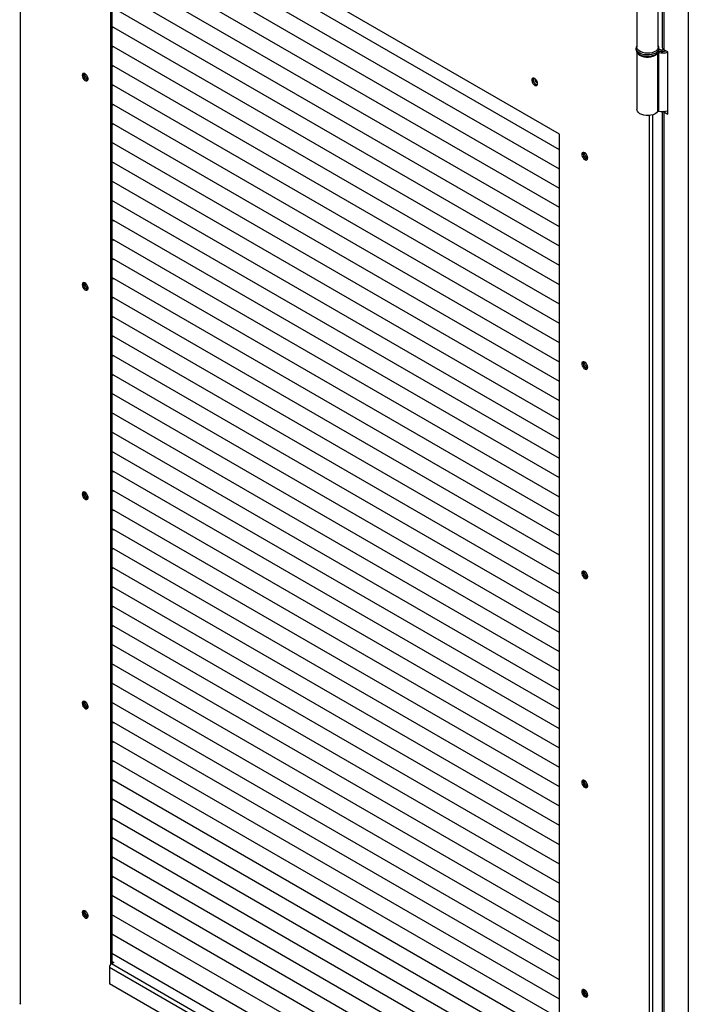
# Model space of a CAD drawing. Units: millimetres. Extents: x 9 to 412, y 8 to 290.
# Drawn here: x 365 to 387, y 165 to 198 of the extents above; entities that cross this region are included whole.
import ezdxf

# ---------------------------------------------------------------- set-up
doc = ezdxf.new("R2010")
doc.units = ezdxf.units.MM

msp = doc.modelspace()

# ---------------------------------------------------------------- linework, layer by layer
at = {"color": 7, "linetype": 'Continuous', "lineweight": 25}
for p, q in [((386.7414, 239.8156), (386.7414, 152.3641)), ((385.8905, 231.9232), (385.8905, 196.7022)), ((385.9388, 231.9094), (385.9388, 196.6348)), ((382.5199, 193.8664), (367.8121, 202.3571)), ((367.8121, 202.3571), (367.8121, 166.6446)), ((367.8545, 202.3326), (367.8545, 166.6783)), ((382.5199, 193.3556), (367.8545, 201.8218)), ((382.5199, 193.3556), (367.8545, 201.8218)), ((382.5199, 192.7228), (367.8545, 201.189)), ((382.5199, 192.7228), (367.8545, 201.189)), ((382.5199, 192.09), (367.8545, 200.5562)), ((382.5199, 192.09), (367.8545, 200.5562)), ((382.5199, 191.4572), (367.8545, 199.9233)), ((382.5199, 191.4572), (367.8545, 199.9233)), ((382.5199, 190.8244), (367.8545, 199.2905)), ((382.5199, 190.8244), (367.8545, 199.2905)), ((382.5199, 190.1915), (367.8545, 198.6577)), ((382.5199, 190.1915), (367.8545, 198.6577)), ((385.0567, 198.6362), (385.0567, 196.7173)), ((385.7567, 196.7173), (385.7567, 198.6362)), ((382.5199, 189.5587), (367.8545, 198.0249)), ((382.5199, 189.5587), (367.8545, 198.0249)), ((382.5199, 188.9259), (367.8545, 197.3921)), ((382.5199, 188.9259), (367.8545, 197.3921)), ((367.8545, 197.392), (367.9168, 197.3561)), ((367.8545, 197.392), (367.9051, 197.3628)), ((367.9168, 197.3561), (367.906, 197.3623)), ((367.9168, 197.3561), (367.9168, 197.3561)), ((382.5199, 188.2931), (367.8545, 196.7592)), ((382.5199, 188.2931), (367.8545, 196.7592)), ((367.8545, 196.7592), (367.9168, 196.7232)), ((367.8545, 196.7592), (367.9051, 196.73)), ((367.9168, 196.7232), (367.906, 196.7295)), ((367.9168, 196.7232), (367.9168, 196.7233)), ((385.0317, 196.6766), (385.0317, 196.6358)), ((385.0567, 196.5512), (385.0567, 194.6761)), ((385.7371, 196.5283), (385.7371, 194.6094)), ((385.7964, 196.5866), (385.7684, 196.5372)), ((385.7684, 196.5372), (385.7684, 194.6184)), ((385.7817, 196.6766), (385.7816, 196.672)), ((385.7817, 196.6358), (385.7817, 196.6766)), ((386.0696, 196.5593), (385.9388, 196.6348)), ((386.0696, 194.5179), (386.0696, 196.5593)), ((382.5199, 187.6603), (367.8545, 196.1264)), ((382.5199, 187.6603), (367.8545, 196.1264)), ((367.8545, 196.1264), (367.9168, 196.0904)), ((367.8545, 196.1264), (367.9051, 196.0972)), ((367.9168, 196.0904), (367.906, 196.0966)), ((367.9168, 196.0904), (367.9168, 196.0904)), ((382.5199, 187.0275), (367.8545, 195.4936)), ((382.5199, 187.0274), (367.8545, 195.4936)), ((367.8545, 195.4936), (367.9168, 195.4576)), ((367.8545, 195.4936), (367.9051, 195.4644)), ((367.9168, 195.4576), (367.906, 195.4638)), ((367.9168, 195.4576), (367.9168, 195.4576)), ((382.5199, 186.3946), (367.8545, 194.8608)), ((382.5199, 186.3946), (367.8545, 194.8608)), ((367.8545, 194.8607), (367.9168, 194.8248)), ((367.8545, 194.8607), (367.9051, 194.8315)), ((367.9168, 194.8248), (367.906, 194.831)), ((367.9168, 194.8248), (367.9168, 194.8248)), ((385.8905, 194.6073), (385.8905, 159.1821)), ((385.9388, 194.5935), (385.9388, 159.1148)), ((385.9388, 194.5935), (386.0696, 194.5179)), ((386.0443, 194.6264), (386.0696, 194.6118)), ((382.5199, 185.7618), (367.8545, 194.228)), ((382.5199, 185.7618), (367.8545, 194.228)), ((367.8545, 194.2279), (367.9168, 194.192)), ((367.8545, 194.2279), (367.9051, 194.1987)), ((367.9168, 194.192), (367.906, 194.1982)), ((367.9168, 194.192), (367.9168, 194.192)), ((382.5199, 158.1019), (382.5199, 193.8664)), ((382.5199, 185.129), (367.8545, 193.5951)), ((382.5199, 185.129), (367.8545, 193.5951)), ((367.8545, 193.5951), (367.9168, 193.5591)), ((367.8545, 193.5951), (367.9051, 193.5659)), ((367.9168, 193.5591), (367.906, 193.5654)), ((367.9168, 193.5591), (367.9168, 193.5592)), ((382.5199, 184.4962), (367.8545, 192.9623)), ((382.5199, 184.4962), (367.8545, 192.9623)), ((367.8545, 192.9623), (367.9168, 192.9263)), ((367.8545, 192.9623), (367.9051, 192.9331)), ((367.9168, 192.9263), (367.906, 192.9325)), ((367.9168, 192.9263), (367.9168, 192.9263)), ((382.5199, 183.8634), (367.8545, 192.3295)), ((382.5199, 183.8634), (367.8545, 192.3295)), ((367.8545, 192.3295), (367.9168, 192.2935)), ((367.8545, 192.3295), (367.9051, 192.3003)), ((367.9168, 192.2935), (367.906, 192.2997)), ((367.9168, 192.2935), (367.9168, 192.2935)), ((382.5199, 183.2305), (367.8545, 191.6967)), ((382.5199, 183.2305), (367.8545, 191.6967)), ((367.8545, 191.6966), (367.9168, 191.6607)), ((367.8545, 191.6966), (367.9051, 191.6674)), ((367.9168, 191.6607), (367.906, 191.6669)), ((367.9168, 191.6607), (367.9168, 191.6607)), ((382.5199, 182.5977), (367.8545, 191.0639)), ((382.5199, 182.5977), (367.8545, 191.0639)), ((367.8545, 191.0638), (367.9168, 191.0279)), ((367.8545, 191.0638), (367.9051, 191.0346)), ((367.9168, 191.0279), (367.906, 191.0341)), ((367.9168, 191.0279), (367.9168, 191.0279)), ((382.5199, 181.9649), (367.8545, 190.4311)), ((382.5199, 181.9649), (367.8545, 190.431)), ((367.8545, 190.431), (367.9168, 190.395)), ((367.8545, 190.431), (367.9051, 190.4018)), ((367.9168, 190.395), (367.906, 190.4013)), ((367.9168, 190.395), (367.9168, 190.3951)), ((382.5199, 181.3321), (367.8545, 189.7982)), ((382.5199, 181.3321), (367.8545, 189.7982)), ((367.8545, 189.7982), (367.9168, 189.7622)), ((367.8545, 189.7982), (367.9051, 189.769)), ((367.9168, 189.7622), (367.906, 189.7684)), ((367.9168, 189.7622), (367.9168, 189.7623)), ((382.5199, 180.6993), (367.8545, 189.1654)), ((382.5199, 180.6993), (367.8545, 189.1654)), ((367.8545, 189.1654), (367.9168, 189.1294)), ((367.8545, 189.1654), (367.9051, 189.1362)), ((367.9168, 189.1294), (367.906, 189.1356)), ((367.9168, 189.1294), (367.9168, 189.1294)), ((382.5199, 180.0664), (367.8545, 188.5326)), ((382.5199, 180.0664), (367.8545, 188.5326)), ((367.8545, 188.5326), (367.9168, 188.4966)), ((367.8545, 188.5325), (367.9051, 188.5034)), ((367.9168, 188.4966), (367.906, 188.5028)), ((367.9168, 188.4966), (367.9168, 188.4966)), ((382.5199, 179.4336), (367.8545, 187.8998)), ((382.5199, 179.4336), (367.8545, 187.8998)), ((367.8545, 187.8997), (367.9168, 187.8638)), ((367.8545, 187.8997), (367.9051, 187.8705)), ((367.9168, 187.8638), (367.906, 187.87)), ((367.9168, 187.8638), (367.9168, 187.8638)), ((382.5199, 178.8008), (367.8545, 187.267)), ((382.5199, 178.8008), (367.8545, 187.267)), ((367.8545, 187.2669), (367.9168, 187.2309)), ((367.8545, 187.2669), (367.9051, 187.2377)), ((367.9168, 187.2309), (367.906, 187.2372)), ((367.9168, 187.2309), (367.9168, 187.231)), ((382.5199, 178.168), (367.8545, 186.6341)), ((382.5199, 178.168), (367.8545, 186.6341)), ((367.8545, 186.6341), (367.9168, 186.5981)), ((367.8545, 186.6341), (367.9051, 186.6049)), ((367.9168, 186.5981), (367.906, 186.6044)), ((367.9168, 186.5981), (367.9168, 186.5982)), ((382.5199, 177.5352), (367.8545, 186.0013)), ((382.5199, 177.5352), (367.8545, 186.0013)), ((367.8545, 186.0013), (367.9168, 185.9653)), ((367.8545, 186.0013), (367.9051, 185.9721)), ((367.9168, 185.9653), (367.906, 185.9715)), ((367.9168, 185.9653), (367.9168, 185.9653)), ((382.5199, 176.9023), (367.8545, 185.3685)), ((382.5199, 176.9023), (367.8545, 185.3685)), ((367.8545, 185.3685), (367.9168, 185.3325)), ((367.8545, 185.3685), (367.9051, 185.3393)), ((367.9168, 185.3325), (367.906, 185.3387)), ((367.9168, 185.3325), (367.9168, 185.3325)), ((382.5199, 176.2695), (367.8545, 184.7357)), ((382.5199, 176.2695), (367.8545, 184.7357)), ((367.8545, 184.7356), (367.9168, 184.6997)), ((367.8545, 184.7356), (367.9051, 184.7064)), ((367.9168, 184.6997), (367.906, 184.7059)), ((367.9168, 184.6997), (367.9168, 184.6997)), ((382.5199, 175.6367), (367.8545, 184.1029)), ((382.5199, 175.6367), (367.8545, 184.1029)), ((367.8545, 184.1028), (367.9168, 184.0668)), ((367.8545, 184.1028), (367.9051, 184.0736)), ((367.9168, 184.0668), (367.906, 184.0731)), ((367.9168, 184.0668), (367.9168, 184.0669)), ((382.5199, 175.0039), (367.8545, 183.47)), ((382.5199, 175.0039), (367.8545, 183.47)), ((367.8545, 183.47), (367.9168, 183.434)), ((367.8545, 183.47), (367.9051, 183.4408)), ((367.9168, 183.434), (367.906, 183.4403)), ((367.9168, 183.434), (367.9168, 183.4341)), ((382.5199, 174.3711), (367.8545, 182.8372)), ((382.5199, 174.3711), (367.8545, 182.8372)), ((367.8545, 182.8372), (367.9168, 182.8012)), ((367.8545, 182.8372), (367.9051, 182.808)), ((367.9168, 182.8012), (367.906, 182.8074)), ((367.9168, 182.8012), (367.9168, 182.8012)), ((382.5199, 173.7383), (367.8545, 182.2044)), ((382.5199, 173.7382), (367.8545, 182.2044)), ((367.8545, 182.2044), (367.9168, 182.1684)), ((367.8545, 182.2044), (367.9051, 182.1752)), ((367.9168, 182.1684), (367.906, 182.1746)), ((367.9168, 182.1684), (367.9168, 182.1684)), ((382.5199, 173.1054), (367.8545, 181.5716)), ((382.5199, 173.1054), (367.8545, 181.5716)), ((367.8545, 181.5715), (367.9168, 181.5356)), ((367.8545, 181.5715), (367.9051, 181.5423)), ((367.9168, 181.5356), (367.906, 181.5418)), ((367.9168, 181.5356), (367.9168, 181.5356)), ((382.5199, 172.4726), (367.8545, 180.9388)), ((382.5199, 172.4726), (367.8545, 180.9388)), ((367.8545, 180.9387), (367.9168, 180.9028)), ((367.8545, 180.9387), (367.9051, 180.9095)), ((367.9168, 180.9028), (367.906, 180.909)), ((367.9168, 180.9028), (367.9168, 180.9028)), ((382.5199, 171.8398), (367.8545, 180.3059)), ((382.5199, 171.8398), (367.8545, 180.3059)), ((367.8545, 180.3059), (367.9168, 180.2699)), ((367.8545, 180.3059), (367.9051, 180.2767)), ((367.9168, 180.2699), (367.906, 180.2762)), ((367.9168, 180.2699), (367.9168, 180.27)), ((382.5199, 171.207), (367.8545, 179.6731)), ((382.5199, 171.207), (367.8545, 179.6731)), ((367.8545, 179.6731), (367.9168, 179.6371)), ((367.8545, 179.6731), (367.9051, 179.6439)), ((367.9168, 179.6371), (367.906, 179.6433)), ((367.9168, 179.6371), (367.9168, 179.6371)), ((382.5199, 170.5742), (367.8545, 179.0403)), ((382.5199, 170.5742), (367.8545, 179.0403)), ((367.8545, 179.0403), (367.9168, 179.0043)), ((367.8545, 179.0403), (367.9051, 179.0111)), ((367.9168, 179.0043), (367.906, 179.0105)), ((367.9168, 179.0043), (367.9168, 179.0043)), ((382.5199, 169.9413), (367.8545, 178.4075)), ((382.5199, 169.9413), (367.8545, 178.4075)), ((367.8545, 178.4074), (367.9168, 178.3715)), ((367.8545, 178.4074), (367.9051, 178.3782)), ((367.9168, 178.3715), (367.906, 178.3777)), ((367.9168, 178.3715), (367.9168, 178.3715)), ((382.5199, 169.3085), (367.8545, 177.7747)), ((382.5199, 169.3085), (367.8545, 177.7747)), ((367.8545, 177.7746), (367.9168, 177.7387)), ((367.8545, 177.7746), (367.9051, 177.7454)), ((367.9168, 177.7387), (367.906, 177.7449)), ((367.9168, 177.7387), (367.9168, 177.7387)), ((382.5199, 168.6757), (367.8545, 177.1419)), ((382.5199, 168.6757), (367.8545, 177.1418)), ((367.8545, 177.1418), (367.9168, 177.1058)), ((367.8545, 177.1418), (367.9051, 177.1126)), ((367.9168, 177.1058), (367.906, 177.1121)), ((367.9168, 177.1058), (367.9168, 177.1059)), ((382.5199, 168.0429), (367.8545, 176.509)), ((382.5199, 168.0429), (367.8545, 176.509)), ((367.8545, 176.509), (367.9168, 176.473)), ((367.8545, 176.509), (367.9051, 176.4798)), ((367.9168, 176.473), (367.906, 176.4792)), ((367.9168, 176.473), (367.9168, 176.4731)), ((382.5199, 167.4101), (367.8545, 175.8762)), ((382.5199, 167.4101), (367.8545, 175.8762)), ((367.8545, 175.8762), (367.9168, 175.8402)), ((367.8545, 175.8762), (367.9051, 175.847)), ((367.9168, 175.8402), (367.906, 175.8464)), ((367.9168, 175.8402), (367.9168, 175.8402)), ((382.5199, 166.7772), (367.8545, 175.2434)), ((382.5199, 166.7772), (367.8545, 175.2434)), ((367.8545, 175.2434), (367.9168, 175.2074)), ((367.8545, 175.2433), (367.9051, 175.2141)), ((367.9168, 175.2074), (367.906, 175.2136)), ((367.9168, 175.2074), (367.9168, 175.2074)), ((382.5199, 166.1444), (367.8545, 174.6106)), ((382.5199, 166.1444), (367.8545, 174.6106)), ((367.8545, 174.6105), (367.9168, 174.5746)), ((367.8545, 174.6105), (367.9051, 174.5813)), ((367.9168, 174.5746), (367.906, 174.5808)), ((367.9168, 174.5746), (367.9168, 174.5746)), ((382.5199, 165.5116), (367.8545, 173.9778)), ((382.5199, 165.5116), (367.8545, 173.9778)), ((367.8545, 173.9777), (367.9168, 173.9417)), ((367.8545, 173.9777), (367.9051, 173.9485)), ((367.9168, 173.9417), (367.906, 173.948)), ((367.9168, 173.9417), (367.9168, 173.9418)), ((382.5199, 164.8788), (367.8545, 173.3449)), ((382.5199, 164.8788), (367.8545, 173.3449)), ((367.8545, 173.3449), (367.9168, 173.3089)), ((367.8545, 173.3449), (367.9051, 173.3157)), ((367.9168, 173.3089), (367.906, 173.3151)), ((367.9168, 173.3089), (367.9168, 173.309)), ((382.5199, 164.246), (367.8545, 172.7121)), ((382.5199, 164.246), (367.8545, 172.7121)), ((367.8545, 172.7121), (367.9168, 172.6761)), ((367.8545, 172.7121), (367.9051, 172.6829)), ((367.9168, 172.6761), (367.906, 172.6823)), ((367.9168, 172.6761), (367.9168, 172.6761)), ((382.5199, 163.6131), (367.8545, 172.0793)), ((382.5199, 163.6131), (367.8545, 172.0793)), ((367.8545, 172.0793), (367.9168, 172.0433)), ((367.8545, 172.0793), (367.9051, 172.0501)), ((367.9168, 172.0433), (367.906, 172.0495)), ((367.9168, 172.0433), (367.9168, 172.0433)), ((382.5199, 162.9803), (367.8545, 171.4465)), ((382.5199, 162.9803), (367.8545, 171.4465)), ((367.8545, 171.4464), (367.9168, 171.4105)), ((367.8545, 171.4464), (367.9051, 171.4172)), ((367.9168, 171.4105), (367.906, 171.4167)), ((367.9168, 171.4105), (367.9168, 171.4105)), ((382.5199, 162.3475), (367.8545, 170.8137)), ((382.5199, 162.3475), (367.8545, 170.8137)), ((367.8545, 170.8136), (367.9168, 170.7776)), ((367.8545, 170.8136), (367.9051, 170.7844)), ((367.9168, 170.7776), (367.906, 170.7839)), ((367.9168, 170.7776), (367.9168, 170.7777)), ((382.5199, 161.7147), (367.8545, 170.1808)), ((382.5199, 161.7147), (367.8545, 170.1808)), ((367.8545, 170.1808), (367.9168, 170.1448)), ((367.8545, 170.1808), (367.9051, 170.1516)), ((367.9168, 170.1448), (367.906, 170.1511)), ((367.9168, 170.1448), (367.9168, 170.1449)), ((382.5199, 161.0819), (367.8545, 169.548)), ((382.5199, 161.0819), (367.8545, 169.548)), ((367.8545, 169.548), (367.9168, 169.512)), ((367.8545, 169.548), (367.9051, 169.5188)), ((367.9168, 169.512), (367.906, 169.5182)), ((367.9168, 169.512), (367.9168, 169.512)), ((382.5199, 160.4491), (367.8545, 168.9152)), ((382.5199, 160.449), (367.8545, 168.9152)), ((367.8545, 168.9152), (367.9168, 168.8792)), ((367.8545, 168.9152), (367.9051, 168.886)), ((367.9168, 168.8792), (367.906, 168.8854)), ((367.9168, 168.8792), (367.9168, 168.8792)), ((382.5199, 159.8162), (367.8545, 168.2824)), ((382.5199, 159.8162), (367.8545, 168.2824)), ((367.8545, 168.2823), (367.9168, 168.2464)), ((367.8545, 168.2823), (367.9051, 168.2531)), ((367.9168, 168.2464), (367.906, 168.2526)), ((367.9168, 168.2464), (367.9168, 168.2464)), ((382.5199, 159.1834), (367.8545, 167.6496)), ((382.5199, 159.1834), (367.8545, 167.6496)), ((367.8545, 167.6495), (367.9168, 167.6136)), ((367.8545, 167.6495), (367.9051, 167.6203)), ((367.9168, 167.6136), (367.906, 167.6198)), ((367.9168, 167.6136), (367.9168, 167.6136)), ((382.5199, 158.5506), (367.8545, 167.0167)), ((382.5199, 158.5506), (367.8545, 167.0167)), ((367.8545, 167.0167), (367.9168, 166.9807)), ((367.8545, 167.0167), (367.9058, 166.9871)), ((367.9168, 166.9807), (367.9058, 166.9871)), ((367.9168, 166.9807), (367.9168, 166.9808)), ((382.4492, 158.0856), (367.7767, 166.5558)), ((367.7767, 166.5558), (367.7767, 166.021)), ((367.9182, 166.715), (367.8439, 166.6722)), ((382.5164, 158.2019), (367.8439, 166.6722)), ((367.8545, 166.7518), (367.9182, 166.715)), ((367.8545, 166.6905), (367.8651, 166.6844)), ((382.4492, 157.5508), (367.7767, 166.021)), ((364.8599, 165.3573), (364.8776, 165.3471))]:
    msp.add_line(p, q, dxfattribs=at)
at = {"color": 8, "linetype": 'Continuous', "lineweight": 25}
for p, q in [((364.8599, 165.3573), (364.8599, 208.4413)), ((385.9721, 194.6127), (385.9388, 194.5935)), ((385.4721, 161.4194), (385.4721, 194.4776)), ((385.5782, 161.4194), (385.5782, 194.5))]:
    msp.add_line(p, q, dxfattribs=at)
at = {"color": 8, "linetype": 'Continuous', "lineweight": 25, "flags": 128}
for points in [[(385.6719, 196.5236), (385.6087, 196.4942), (385.536, 196.4734), (385.4573, 196.4621), (385.3763, 196.4609), (385.2966, 196.4697), (385.2221, 196.4882), (385.1563, 196.5155), (385.1021, 196.5504), (385.0622, 196.5911), (385.0384, 196.6359), (385.0317, 196.6796)], [(385.0317, 196.6358), (385.0329, 196.6183), (385.0482, 196.5723), (385.0803, 196.5293), (385.1276, 196.4913), (385.1879, 196.46), (385.2585, 196.437), (385.336, 196.4232), (385.4168, 196.4194), (385.4972, 196.4257), (385.5733, 196.4419), (385.6416, 196.4671), (385.699, 196.5002), (385.7426, 196.5396), (385.7706, 196.5836), (385.7816, 196.63), (385.7817, 196.6358)]]:
    msp.add_lwpolyline(points, dxfattribs=at)
at = {"color": 7, "linetype": 'Continuous', "lineweight": 25, "flags": 128}
for points in [[(385.7567, 196.7173), (385.7481, 196.6727), (385.722, 196.6296), (385.6797, 196.5909), (385.6235, 196.5587), (385.5562, 196.5346), (385.4812, 196.5199), (385.4024, 196.5153), (385.3239, 196.521), (385.2495, 196.5368), (385.1832, 196.5618), (385.1284, 196.5948), (385.0878, 196.634), (385.0635, 196.6775), (385.0567, 196.7173)], [(385.7741, 196.5894), (385.7747, 196.5894), (385.7964, 196.5866)], [(385.106, 196.4916), (385.106, 196.4916), (385.154, 196.4552), (385.2149, 196.426), (385.2857, 196.4054), (385.3626, 196.3946), (385.4418, 196.394), (385.5192, 196.4037), (385.5908, 196.4232), (385.653, 196.4515), (385.7026, 196.4871), (385.7106, 196.4948)], [(366.884, 195.7889), (366.8906, 195.7446), (366.9094, 195.6986), (366.9379, 195.6573), (366.9723, 195.6262), (367.0079, 195.6094), (367.0398, 195.6094), (367.0639, 195.626), (367.0768, 195.657), (367.0768, 195.6982), (367.0639, 195.7442), (367.0398, 195.7886), (367.0079, 195.8254), (366.9723, 195.8498), (366.9379, 195.8583), (366.9094, 195.8499), (366.8906, 195.8257), (366.884, 195.7889)], [(366.9371, 195.8583), (366.933, 195.8502), (366.9265, 195.8134)], [(381.804, 195.5249), (381.7974, 195.5693), (381.7786, 195.6152), (381.7501, 195.6566), (381.7157, 195.6877), (381.6801, 195.7044), (381.6482, 195.7045), (381.6241, 195.6879), (381.6112, 195.6569), (381.6112, 195.6156), (381.6241, 195.5697), (381.6482, 195.5253), (381.6801, 195.4884), (381.7157, 195.4641), (381.7501, 195.4555), (381.7786, 195.464), (381.7974, 195.4882), (381.804, 195.5249)], [(381.6626, 195.7066), (381.6585, 195.6985), (381.652, 195.6617)], [(385.7371, 194.6094), (385.7026, 194.5682), (385.653, 194.5326), (385.5908, 194.5043), (385.5192, 194.4848), (385.4418, 194.4751), (385.3626, 194.4757), (385.2857, 194.4865), (385.2149, 194.5071), (385.154, 194.5363), (385.106, 194.5727), (385.0734, 194.6144), (385.0579, 194.6592), (385.0567, 194.6761)], [(385.9388, 194.5935), (385.9183, 194.6079), (385.9181, 194.608)], [(383.448, 193.0857), (383.4414, 193.13), (383.4226, 193.176), (383.3941, 193.2173), (383.3597, 193.2484), (383.3242, 193.2652), (383.2922, 193.2652), (383.2681, 193.2486), (383.2552, 193.2176), (383.2552, 193.1764), (383.2681, 193.1304), (383.2922, 193.086), (383.3242, 193.0492), (383.3597, 193.0248), (383.3941, 193.0163), (383.4226, 193.0247), (383.4414, 193.0489), (383.448, 193.0857)], [(383.4374, 193.0408), (383.4283, 193.0413), (383.3932, 193.054)], [(366.884, 188.93), (366.8906, 188.8856), (366.9094, 188.8397), (366.9379, 188.7984), (366.9723, 188.7672), (367.0079, 188.7505), (367.0398, 188.7504), (367.0639, 188.767), (367.0768, 188.798), (367.0768, 188.8393), (367.0639, 188.8852), (367.0398, 188.9296), (367.0079, 188.9665), (366.9723, 188.9908), (366.9379, 188.9994), (366.9094, 188.991), (366.8906, 188.9667), (366.884, 188.93)], [(366.9371, 188.9994), (366.933, 188.9912), (366.9265, 188.9545)], [(383.448, 186.2267), (383.4414, 186.2711), (383.4226, 186.317), (383.3941, 186.3584), (383.3597, 186.3895), (383.3242, 186.4062), (383.2922, 186.4063), (383.2681, 186.3897), (383.2552, 186.3587), (383.2552, 186.3174), (383.2681, 186.2715), (383.2922, 186.2271), (383.3242, 186.1902), (383.3597, 186.1659), (383.3941, 186.1573), (383.4226, 186.1657), (383.4414, 186.19), (383.448, 186.2267)], [(383.4374, 186.1818), (383.4283, 186.1824), (383.3932, 186.1951)], [(366.884, 182.071), (366.8906, 182.0267), (366.9094, 181.9807), (366.9379, 181.9394), (366.9723, 181.9083), (367.0079, 181.8916), (367.0398, 181.8915), (367.0639, 181.9081), (367.0768, 181.9391), (367.0768, 181.9804), (367.0639, 182.0263), (367.0398, 182.0707), (367.0079, 182.1075), (366.9723, 182.1319), (366.9379, 182.1404), (366.9094, 182.132), (366.8906, 182.1078), (366.884, 182.071)], [(366.9371, 182.1404), (366.933, 182.1323), (366.9265, 182.0955)], [(383.448, 179.3678), (383.4414, 179.4121), (383.4226, 179.4581), (383.3941, 179.4994), (383.3597, 179.5305), (383.3242, 179.5473), (383.2922, 179.5473), (383.2681, 179.5308), (383.2552, 179.4997), (383.2552, 179.4585), (383.2681, 179.4125), (383.2922, 179.3682), (383.3242, 179.3313), (383.3597, 179.307), (383.3941, 179.2984), (383.4226, 179.3068), (383.4414, 179.331), (383.448, 179.3678)], [(383.4374, 179.3229), (383.4283, 179.3234), (383.3932, 179.3361)], [(366.884, 175.2121), (366.8906, 175.1677), (366.9094, 175.1218), (366.9379, 175.0805), (366.9723, 175.0493), (367.0079, 175.0326), (367.0398, 175.0325), (367.0639, 175.0491), (367.0768, 175.0802), (367.0768, 175.1214), (367.0639, 175.1673), (367.0398, 175.2117), (367.0079, 175.2486), (366.9723, 175.2729), (366.9379, 175.2815), (366.9094, 175.2731), (366.8906, 175.2489), (366.884, 175.2121)], [(366.9371, 175.2815), (366.933, 175.2734), (366.9265, 175.2366)], [(383.448, 172.5089), (383.4414, 172.5532), (383.4226, 172.5991), (383.3941, 172.6405), (383.3597, 172.6716), (383.3242, 172.6883), (383.2922, 172.6884), (383.2681, 172.6718), (383.2552, 172.6408), (383.2552, 172.5995), (383.2681, 172.5536), (383.2922, 172.5092), (383.3242, 172.4724), (383.3597, 172.448), (383.3941, 172.4395), (383.4226, 172.4479), (383.4414, 172.4721), (383.448, 172.5089)], [(383.4374, 172.464), (383.4283, 172.4645), (383.3932, 172.4772)], [(366.884, 168.3531), (366.8906, 168.3088), (366.9094, 168.2629), (366.9379, 168.2215), (366.9723, 168.1904), (367.0079, 168.1737), (367.0398, 168.1736), (367.0639, 168.1902), (367.0768, 168.2212), (367.0768, 168.2625), (367.0639, 168.3084), (367.0398, 168.3528), (367.0079, 168.3896), (366.9723, 168.414), (366.9379, 168.4225), (366.9094, 168.4141), (366.8906, 168.3899), (366.884, 168.3531)], [(366.9371, 168.4225), (366.933, 168.4144), (366.9265, 168.3776)], [(383.448, 165.6499), (383.4414, 165.6943), (383.4226, 165.7402), (383.3941, 165.7815), (383.3597, 165.8127), (383.3242, 165.8294), (383.2922, 165.8295), (383.2681, 165.8129), (383.2552, 165.7818), (383.2552, 165.7406), (383.2681, 165.6947), (383.2922, 165.6503), (383.3242, 165.6134), (383.3597, 165.5891), (383.3941, 165.5805), (383.4226, 165.5889), (383.4414, 165.6131), (383.448, 165.6499)], [(383.4374, 165.605), (383.4283, 165.6056), (383.3932, 165.6183)]]:
    msp.add_lwpolyline(points, dxfattribs=at)
at = {"color": 8, "linetype": 'Continuous', "lineweight": 25}
msp.add_arc((385.5958, 196.6946), 0.1872, 293.9809, 353.05501, dxfattribs=at)
at = {"color": 7, "linetype": 'Continuous', "lineweight": 25}
for centre, radius, start, end in [((385.7606, 196.4987), 0.0393, 78.55504, 112.74569), ((385.8878, 197.1644), 0.6385, 259.22849, 286.54883), ((385.8881, 197.0624), 0.4816, 256.50174, 284.24434), ((385.8884, 196.9604), 0.3275, 250.99028, 278.38698), ((385.888, 197.0708), 0.4928, 259.28967, 284.38107), ((385.973, 196.7104), 0.083, 185.6948, 245.62534), ((367.1044, 195.8061), 0.1781, 177.64796, 258.15077), ((367.1011, 195.802), 0.1734, 161.05381, 258.94081), ((367.1648, 195.8387), 0.1956, 176.40567, 243.58896), ((381.8299, 195.6544), 0.1781, 177.64797, 258.15071), ((381.8266, 195.6503), 0.1734, 161.05345, 258.94117), ((381.9105, 195.6988), 0.2057, 181.80919, 238.78687), ((385.7601, 194.5879), 0.0315, 74.77741, 137.06753), ((385.8878, 195.2456), 0.6385, 259.22849, 286.54883), ((383.4707, 193.211), 0.1734, 161.05345, 258.94117), ((383.4759, 193.2118), 0.1781, 161.84467, 242.35138), ((383.5348, 193.248), 0.196, 176.49586, 243.49876), ((367.1044, 188.9472), 0.1781, 177.64796, 258.15077), ((367.1011, 188.9431), 0.1734, 161.05381, 258.94081), ((367.1648, 188.9798), 0.1956, 176.40567, 243.58895), ((383.4707, 186.3521), 0.1734, 161.05345, 258.94117), ((383.4759, 186.3529), 0.1781, 161.84478, 242.35136), ((383.5348, 186.3891), 0.196, 176.49588, 243.49875), ((367.1044, 182.0882), 0.1781, 177.64796, 258.15077), ((367.1011, 182.0841), 0.1734, 161.05382, 258.94081), ((367.1648, 182.1208), 0.1956, 176.40567, 243.58896), ((383.4707, 179.4931), 0.1734, 161.05345, 258.94117), ((383.4759, 179.4939), 0.1781, 161.84471, 242.35138), ((383.5348, 179.5301), 0.196, 176.49587, 243.49875), ((367.1044, 175.2293), 0.1781, 177.64796, 258.15077), ((367.1011, 175.2252), 0.1734, 161.05382, 258.9408), ((367.1648, 175.2619), 0.1956, 176.40567, 243.58896), ((383.4707, 172.6342), 0.1734, 161.05345, 258.94117), ((383.4759, 172.635), 0.1781, 161.84472, 242.35137), ((383.5348, 172.6712), 0.196, 176.49587, 243.49875), ((367.1044, 168.3703), 0.1781, 177.64796, 258.15077), ((367.1011, 168.3662), 0.1734, 161.05382, 258.9408), ((367.1648, 168.403), 0.1956, 176.40567, 243.58896), ((367.9226, 166.5492), 0.146, 122.60548, 177.39452), ((383.4707, 165.7752), 0.1734, 161.05345, 258.94117), ((383.4759, 165.7761), 0.1781, 161.84472, 242.35137), ((383.5344, 165.8119), 0.1956, 175.87312, 243.56109), ((364.8755, 165.3916), 0.0377, 185.6948, 245.62534)]:
    msp.add_arc(centre, radius, start, end, dxfattribs=at)
for points, knots in [([(385.0337, 196.6375), (385.0333, 196.6283), (385.0321, 196.6023), (385.0477, 196.5611), (385.077, 196.5171), (385.12, 196.4782), (385.1752, 196.4453), (385.2409, 196.4201), (385.3138, 196.4037), (385.3905, 196.3968), (385.4678, 196.3996), (385.5427, 196.4121), (385.6123, 196.4339), (385.6739, 196.4648), (385.723, 196.5028), (385.7574, 196.546), (385.7787, 196.5916), (385.7801, 196.6233), (385.7808, 196.6387)], [0, 0, 0, 0, 0.0336381, 0.0939681, 0.1546845, 0.2180091, 0.283988, 0.3512031, 0.4183746, 0.4853394, 0.5522483, 0.6193137, 0.6867436, 0.7548011, 0.8236017, 0.8852536, 0.9441926, 1, 1, 1, 1]), ([(385.0567, 196.7633), (385.049, 196.749), (385.035, 196.7226), (385.0338, 196.6936), (385.0333, 196.6804)], [0, 0, 0, 0, 0.5442771, 1, 1, 1, 1]), ([(385.7796, 196.6708), (385.7801, 196.6814), (385.7812, 196.7086), (385.7717, 196.7399), (385.7592, 196.7577), (385.7567, 196.7612)], [0, 0, 0, 0, 0.3388585, 0.8672977, 1, 1, 1, 1])]:
    msp.add_open_spline(points, degree=3, knots=knots, dxfattribs=at)

doc.saveas('drawing.dxf')
